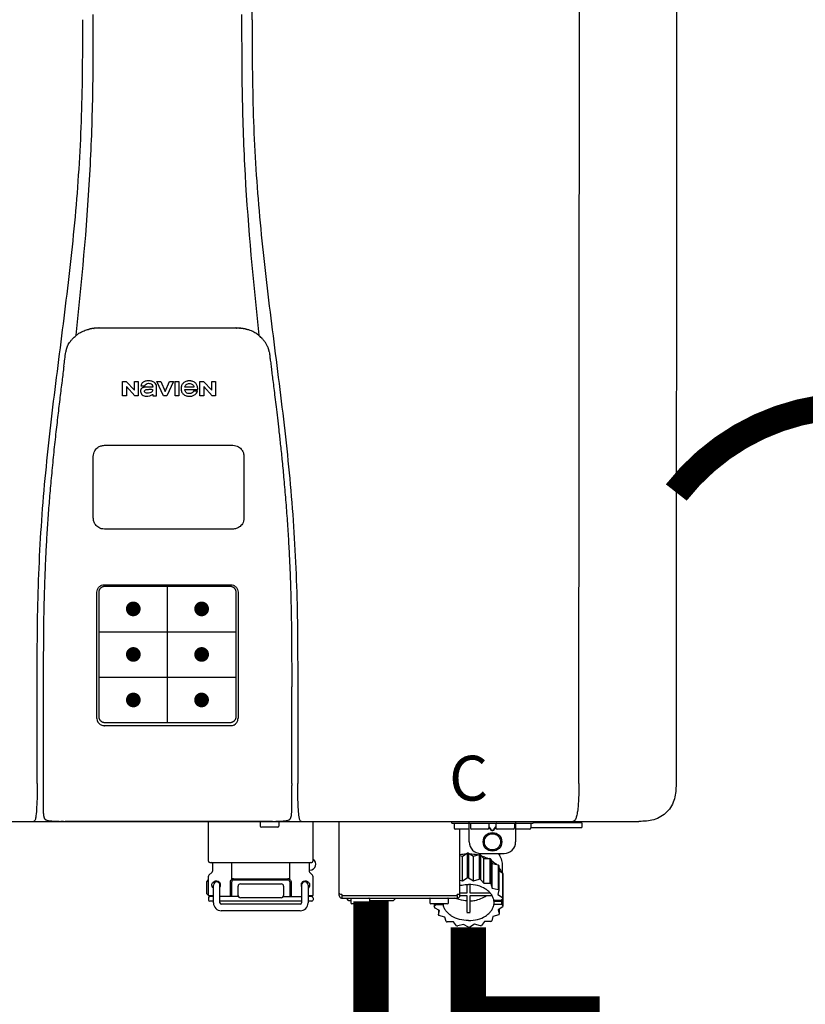
# Model space of a CAD drawing. Units: inches. Extents: x -188 to 199, y -68 to 194.
# Drawn here: x -14 to -1, y -10 to 7 of the extents above; entities that cross this region are included whole.
import ezdxf
from ezdxf.enums import TextEntityAlignment as Align

# ---------------------------------------------------------------- set-up
doc = ezdxf.new("R2010")
doc.units = ezdxf.units.IN
doc.header["$MEASUREMENT"] = 0
doc.header["$PDSIZE"] = -1
doc.linetypes.add('DOTX2', pattern=[0.5, 0, -0.5])
doc.styles.add('Navien', font='arial.ttf')

# ---------------------------------------------------------------- blocks, each defined once
blk = doc.blocks.new('NPE-S2 (150-180-210-240)')
at = {"linetype": 'Continuous'}
for p, q in [((7.663, 15.04), (7.663, 28.207)), ((13.212, 2.069), (13.233, 28.207)), ((14.883, 28.196), (14.863, 2.058)), ((4.927, 9.792), (4.926, 9.792)), ((4.961, 9.797), (4.96, 9.797)), ((4.978, 9.799), (4.977, 9.799)), ((4.977, 9.799), (4.978, 9.799)), ((4.978, 9.799), (4.978, 9.799)), ((4.994, 9.801), (4.993, 9.801)), ((5.01, 9.802), (5.01, 9.802)), ((5.028, 9.803), (5.026, 9.803)), ((5.046, 9.804), (5.045, 9.804)), ((7.383, 9.804), (5.064, 9.804)), ((7.384, 9.804), (7.383, 9.804)), ((7.4, 9.804), (7.401, 9.804)), ((7.418, 9.804), (7.417, 9.804)), ((7.435, 9.803), (7.434, 9.803)), ((7.451, 9.801), (7.452, 9.801)), ((7.47, 9.8), (7.469, 9.8)), ((7.473, 9.799), (7.472, 9.799)), ((7.473, 9.799), (7.473, 9.799)), ((7.489, 9.797), (7.49, 9.797)), ((7.556, 9.785), (7.559, 9.784)), ((4.674, 9.677), (4.675, 9.684)), ((7.776, 9.684), (7.776, 9.677)), ((4.497, 9.404), (4.497, 9.398)), ((4.508, 9.453), (4.508, 9.451)), ((7.954, 9.398), (7.953, 9.404)), ((5.464, 8.898), (5.524, 8.898)), ((5.464, 8.655), (5.464, 8.898)), ((5.524, 8.898), (5.664, 8.749)), ((5.664, 8.898), (5.729, 8.898)), ((5.664, 8.749), (5.664, 8.898)), ((5.729, 8.898), (5.729, 8.655)), ((6.046, 8.898), (6.114, 8.898)), ((6.16, 8.655), (6.046, 8.898)), ((6.114, 8.898), (6.188, 8.728)), ((6.188, 8.728), (6.262, 8.898)), ((6.329, 8.898), (6.215, 8.655)), ((6.262, 8.898), (6.329, 8.898)), ((6.355, 8.898), (6.42, 8.898)), ((6.355, 8.655), (6.355, 8.898)), ((6.42, 8.898), (6.42, 8.655)), ((6.775, 8.898), (6.836, 8.898)), ((6.775, 8.655), (6.775, 8.898)), ((6.836, 8.898), (6.976, 8.749)), ((6.976, 8.898), (7.041, 8.898)), ((6.976, 8.749), (6.976, 8.898)), ((7.041, 8.898), (7.041, 8.655)), ((5.673, 8.655), (5.529, 8.81)), ((5.529, 8.81), (5.529, 8.655)), ((5.774, 8.825), (5.839, 8.825)), ((5.974, 8.803), (5.897, 8.803)), ((6.039, 8.655), (6.039, 8.811)), ((6.521, 8.762), (6.74, 8.762)), ((6.673, 8.803), (6.522, 8.803)), ((6.735, 8.732), (6.67, 8.732)), ((6.985, 8.655), (6.84, 8.81)), ((6.84, 8.81), (6.84, 8.655)), ((5.529, 8.655), (5.464, 8.655)), ((5.729, 8.655), (5.673, 8.655)), ((5.974, 8.677), (5.974, 8.655)), ((5.974, 8.655), (6.039, 8.655)), ((6.215, 8.655), (6.16, 8.655)), ((6.42, 8.655), (6.355, 8.655)), ((6.84, 8.655), (6.775, 8.655)), ((7.041, 8.655), (6.985, 8.655)), ((5.153, 5.445), (7.297, 5.445)), ((5.163, 5.421), (7.287, 5.421)), ((5.027, 3.175), (5.027, 5.319)), ((5.065, 3.2), (5.065, 5.323)), ((7.386, 5.323), (7.386, 3.2)), ((7.424, 5.319), (7.424, 3.175)), ((4.115, 3.802), (4.115, 3.714)), ((4.115, 3.714), (4.115, 1.577)), ((8.335, 2.069), (8.335, 3.714)), ((7.3, 3.048), (5.153, 3.048)), ((8.337, 1.701), (8.337, 1.705)), ((8.338, 1.695), (8.337, 1.701)), ((8.337, 1.668), (8.338, 1.677)), ((8.338, 1.686), (8.338, 1.695)), ((-1.783, 1.427), (14.233, 1.427)), ((4.146, 1.464), (4.146, 1.464)), ((4.15, 1.46), (4.152, 1.459)), ((4.152, 1.459), (4.157, 1.456)), ((4.152, 1.459), (4.152, 1.459)), ((4.201, 1.441), (4.209, 1.439)), ((4.416, 1.428), (4.416, 1.428)), ((4.459, 1.428), (4.462, 1.428)), ((6.225, 1.428), (4.49, 1.428)), ((7.96, 1.428), (6.225, 1.428)), ((6.225, 1.427), (6.225, 1.428)), ((6.923, 0.749), (6.923, 1.427)), ((7.802, 1.419), (7.802, 1.348)), ((8.008, 1.428), (8.009, 1.428)), ((8.117, 1.419), (8.117, 1.348)), ((8.24, 1.439), (8.249, 1.441)), ((8.293, 1.456), (8.298, 1.459)), ((8.302, 1.462), (8.304, 1.463)), ((8.304, 1.463), (8.305, 1.464)), ((8.305, 1.464), (8.305, 1.464)), ((8.355, 1.427), (8.357, 1.427)), ((8.697, 0.749), (8.697, 1.427)), ((9.143, 0.166), (9.143, 1.427)), ((11.055, 1.396), (11.055, 1.427)), ((11.055, 1.396), (12.434, 1.396)), ((11.094, 1.388), (11.094, 1.317)), ((11.35, 1.08), (11.35, 1.427)), ((11.37, 1.388), (11.37, 1.317)), ((11.713, 1.392), (11.684, 1.392)), ((11.685, 1.388), (11.685, 1.317)), ((11.748, 1.393), (11.741, 1.393)), ((11.805, 1.392), (11.776, 1.392)), ((11.804, 1.388), (11.804, 1.317)), ((12.119, 1.388), (12.119, 1.317)), ((12.139, 1.427), (12.139, 1.08)), ((12.395, 1.388), (12.395, 1.317)), ((12.434, 1.427), (12.434, 1.396)), ((13.243, 1.419), (12.434, 1.419)), ((13.262, 1.4), (12.434, 1.4)), ((13.262, 1.4), (13.243, 1.419)), ((13.262, 1.4), (13.262, 1.321)), ((14.239, 1.427), (14.233, 1.427)), ((8.098, 1.329), (7.822, 1.329)), ((11.35, 1.297), (11.114, 1.297)), ((11.193, 0.166), (11.193, 1.297)), ((11.666, 1.297), (11.39, 1.297)), ((11.685, 1.337), (11.713, 1.298)), ((11.685, 1.325), (11.708, 1.294)), ((11.741, 1.28), (11.748, 1.28)), ((11.741, 1.274), (11.748, 1.274)), ((11.776, 1.298), (11.804, 1.337)), ((11.781, 1.294), (11.804, 1.325)), ((12.099, 1.297), (11.823, 1.297)), ((12.375, 1.297), (12.139, 1.297)), ((12.395, 1.321), (13.262, 1.321)), ((11.193, 0.847), (11.237, 0.836)), ((11.237, 0.836), (11.318, 0.885)), ((11.318, 0.885), (11.318, 0.467)), ((11.338, 0.886), (11.421, 0.838)), ((11.338, 0.886), (11.338, 0.468)), ((11.421, 0.838), (11.521, 0.865)), ((11.421, 0.42), (11.421, 0.838)), ((11.521, 0.865), (11.521, 0.447)), ((11.541, 0.861), (11.596, 0.796)), ((11.541, 0.861), (11.541, 0.442)), ((11.547, 0.883), (11.942, 0.883)), ((11.867, 0.883), (11.867, 0.844)), ((6.99, 0.71), (6.99, 0.581)), ((7.317, 0.443), (7.317, 0.729)), ((8.303, 0.443), (8.303, 0.729)), ((8.63, 0.71), (8.63, 0.581)), ((11.237, 0.418), (11.237, 0.836)), ((11.596, 0.796), (11.703, 0.797)), ((11.596, 0.378), (11.596, 0.796)), ((11.703, 0.797), (11.703, 0.379)), ((11.719, 0.788), (11.739, 0.714)), ((11.719, 0.788), (11.719, 0.37)), ((11.739, 0.714), (11.84, 0.689)), ((11.739, 0.296), (11.739, 0.714)), ((11.84, 0.689), (11.84, 0.271)), ((11.851, 0.677), (11.851, 0.259)), ((11.91, 0.691), (11.91, 0.558)), ((6.984, 0.567), (6.929, 0.512)), ((8.645, 0.599), (8.63, 0.599)), ((8.636, 0.567), (8.691, 0.512)), ((11.851, 0.592), (11.917, 0.555)), ((11.917, 0.555), (11.917, 0.136)), ((11.921, 0.54), (11.921, 0.122)), ((6.895, 0.199), (6.895, 0.408)), ((6.923, 0.17), (6.923, 0.498)), ((7.006, 0.043), (7.006, 0.347)), ((7.116, 0.043), (7.116, 0.347)), ((7.296, 0.15), (7.296, 0.402)), ((7.317, 0.15), (7.317, 0.402)), ((7.349, 0.453), (8.271, 0.453)), ((7.349, 0.434), (8.271, 0.434)), ((7.463, 0.367), (8.157, 0.367)), ((8.303, 0.402), (8.303, 0.15)), ((8.324, 0.402), (8.324, 0.15)), ((8.504, 0.347), (8.504, 0.043)), ((8.614, 0.347), (8.614, 0.043)), ((8.697, 0.17), (8.697, 0.498)), ((11.193, 0.429), (11.237, 0.418)), ((11.237, 0.418), (11.318, 0.467)), ((11.309, 0.355), (11.309, 0.21)), ((11.338, 0.468), (11.421, 0.42)), ((11.368, 0.21), (11.368, 0.355)), ((11.421, 0.42), (11.521, 0.447)), ((11.541, 0.442), (11.596, 0.378)), ((11.596, 0.378), (11.703, 0.379)), ((11.719, 0.37), (11.739, 0.296)), ((11.921, 0.413), (11.924, 0.409)), ((11.924, 0.409), (11.924, -0.009)), ((6.923, 0.17), (7.006, 0.17)), ((7.424, 0.17), (7.424, 0.327)), ((8.196, 0.327), (8.196, 0.17)), ((8.614, 0.17), (8.697, 0.17)), ((9.162, 0.189), (9.182, 0.189)), ((9.19, 0.166), (9.19, 0.181)), ((11.145, 0.166), (11.145, 0.181)), ((11.153, 0.189), (11.173, 0.189)), ((11.309, 0.21), (11.193, 0.21)), ((11.193, 0.168), (11.309, 0.168)), ((11.309, 0.168), (11.309, -0.117)), ((11.708, 0.21), (11.368, 0.21)), ((11.368, 0.168), (11.738, 0.168)), ((11.368, -0.117), (11.368, 0.168)), ((11.739, 0.296), (11.84, 0.271)), ((11.851, 0.259), (11.834, 0.184)), ((11.834, 0.184), (11.917, 0.136)), ((6.923, 0.13), (6.923, 0.091)), ((7.006, 0.15), (6.943, 0.15)), ((7.006, 0.071), (6.943, 0.071)), ((7.429, 0.15), (7.116, 0.15)), ((8.504, 0.071), (7.116, 0.071)), ((8.48, 0.02), (7.14, 0.02)), ((8.157, 0.13), (7.463, 0.13)), ((8.191, 0.15), (8.504, 0.15)), ((8.677, 0.15), (8.614, 0.15)), ((8.677, 0.071), (8.614, 0.071)), ((8.697, 0.13), (8.697, 0.091)), ((9.182, 0.126), (11.153, 0.126)), ((9.19, 0.166), (11.145, 0.166)), ((9.19, 0.126), (9.19, 0.166)), ((9.269, 0.118), (9.269, 0.126)), ((9.308, 0.079), (9.269, 0.118)), ((9.34, 0.079), (9.308, 0.079)), ((9.34, 0.118), (9.34, 0.047)), ((9.635, 0.028), (9.359, 0.028)), ((9.655, 0.118), (9.655, 0.047)), ((10.057, 0.079), (9.655, 0.079)), ((10.057, 0.079), (10.097, 0.118)), ((10.097, 0.118), (10.097, 0.126)), ((10.68, 0.118), (10.68, 0.047)), ((10.976, 0.028), (10.7, 0.028)), ((10.756, 0.028), (10.756, -0.023)), ((10.756, -0.023), (10.786, 0.015)), ((10.786, 0.015), (10.786, 0.028)), ((10.786, 0.015), (10.908, 0.015)), ((10.908, 0.028), (10.908, 0.015)), ((10.995, 0.118), (10.995, 0.047)), ((11.145, 0.166), (11.145, 0.126)), ((11.891, 0.084), (11.769, 0.084)), ((11.769, 0.07), (11.904, 0.07)), ((11.769, 0.07), (11.769, 0.015)), ((11.904, 0.015), (11.769, 0.015)), ((11.921, 0.122), (11.891, 0.084)), ((11.892, 0.085), (11.904, 0.07)), ((11.904, 0.015), (11.904, 0.07)), ((11.904, 0.015), (11.924, -0.009)), ((8.48, -0.091), (7.14, -0.091)), ((10.843, -0.085), (10.76, -0.038)), ((10.826, -0.075), (10.826, -0.16)), ((10.826, -0.16), (10.843, -0.085)), ((11.851, -0.16), (11.751, -0.187)), ((11.921, -0.023), (11.84, -0.073)), ((11.84, -0.073), (11.861, -0.147)), ((11.861, -0.06), (11.861, -0.147)), ((10.938, -0.197), (10.837, -0.172)), ((10.958, -0.271), (10.938, -0.197)), ((11.081, -0.279), (10.974, -0.28)), ((11.136, -0.344), (11.081, -0.279)), ((11.255, -0.321), (11.156, -0.348)), ((11.338, -0.369), (11.255, -0.321)), ((11.44, -0.319), (11.359, -0.368)), ((11.541, -0.344), (11.44, -0.319)), ((11.612, -0.272), (11.56, -0.338)), ((11.719, -0.271), (11.612, -0.272)), ((11.751, -0.187), (11.734, -0.261))]:
    blk.add_line(p, q, dxfattribs=at)
at = {"color": 7, "linetype": 'Continuous', "lineweight": 25}
for p, q in [((5.154, 7.813), (5.863, 7.813)), ((5.863, 7.813), (7.334, 7.813)), ((4.965, 6.579), (4.965, 7.624)), ((7.524, 7.624), (7.524, 6.579))]:
    blk.add_line(p, q, dxfattribs=at)
for p, q in [((7.334, 6.389), (5.154, 6.389)), ((6.225, 3.102), (6.225, 5.421)), ((5.065, 4.648), (7.386, 4.648)), ((5.065, 3.875), (7.386, 3.875)), ((6.943, 0.729), (8.677, 0.729))]:
    blk.add_line(p, q)
at = {"color": 9, "const_width": 0.125}
for points in [[(5.582, 5.035, 1), (5.707, 5.035, 1)], [(6.868, 5.035, -1), (6.743, 5.035, -1)], [(5.583, 4.262, 1), (5.708, 4.262, 1)], [(6.868, 4.262, -1), (6.743, 4.262, -1)], [(5.583, 3.489, 1), (5.708, 3.489, 1)], [(6.867, 3.489, -1), (6.742, 3.489, -1)]]:
    blk.add_lwpolyline(points, format="xyb", close=True, dxfattribs=at)
at = {"linetype": 'Continuous'}
for points in [[(4.115, 1.577), (4.116, 1.569), (4.117, 1.561), (4.117, 1.552), (4.118, 1.544), (4.119, 1.537), (4.12, 1.529), (4.121, 1.522), (4.123, 1.516), (4.124, 1.509), (4.126, 1.503), (4.127, 1.498), (4.129, 1.492), (4.131, 1.487), (4.133, 1.482), (4.135, 1.478), (4.138, 1.473), (4.141, 1.469), (4.144, 1.465), (4.146, 1.464)], [(8.305, 1.464), (8.306, 1.465), (8.309, 1.469), (8.312, 1.473), (8.315, 1.477), (8.317, 1.482), (8.319, 1.487), (8.321, 1.492), (8.323, 1.497), (8.325, 1.503), (8.326, 1.509), (8.327, 1.516), (8.329, 1.522), (8.33, 1.529), (8.331, 1.536), (8.332, 1.544), (8.333, 1.552), (8.334, 1.56), (8.334, 1.569), (8.335, 1.578), (8.336, 1.588), (8.336, 1.598), (8.337, 1.608), (8.337, 1.619), (8.337, 1.631), (8.337, 1.643), (8.337, 1.655), (8.337, 1.668)], [(4.146, 1.464), (4.146, 1.463), (4.148, 1.462), (4.15, 1.46)], [(4.157, 1.456), (4.165, 1.452), (4.174, 1.448), (4.184, 1.445), (4.194, 1.442), (4.201, 1.441)], [(4.209, 1.439), (4.223, 1.437), (4.238, 1.435), (4.253, 1.434), (4.27, 1.433), (4.288, 1.431), (4.306, 1.431), (4.325, 1.43), (4.345, 1.429), (4.365, 1.429), (4.385, 1.429), (4.407, 1.428), (4.428, 1.428), (4.451, 1.428), (4.473, 1.428), (4.49, 1.428)], [(7.96, 1.428), (7.976, 1.428), (7.999, 1.428), (8.021, 1.428), (8.043, 1.428), (8.064, 1.429), (8.085, 1.429), (8.105, 1.429), (8.125, 1.43), (8.144, 1.431), (8.162, 1.431), (8.18, 1.432), (8.196, 1.434), (8.212, 1.435), (8.227, 1.437), (8.24, 1.439)], [(8.249, 1.441), (8.256, 1.442), (8.266, 1.445), (8.276, 1.448), (8.285, 1.452), (8.293, 1.456)], [(8.298, 1.459), (8.3, 1.46), (8.302, 1.462)]]:
    blk.add_lwpolyline(points, dxfattribs=at)
for radius in [0.158, 0.138]:
    blk.add_circle((11.745, 1.08), radius, dxfattribs=at)
for centre, radius, start, end in [((5.048, 9.128), 0.675, 103.1153, 103.3722), ((5.049, 9.124), 0.679, 102.8722, 103.1153), ((5.051, 9.114), 0.689, 101.932, 102.8705), ((5.053, 9.104), 0.699, 101.7526, 101.9337), ((5.055, 9.095), 0.709, 100.5078, 101.7501), ((5.059, 9.077), 0.727, 99.2522, 100.4567), ((5.06, 9.066), 0.738, 99.0039, 99.2545), ((5.062, 9.056), 0.748, 97.9475, 99.0021), ((5.063, 9.047), 0.757, 97.813, 97.9493), ((5.07, 8.978), 0.826, 97.0563, 97.6206), ((5.069, 8.986), 0.818, 96.8513, 97.0556), ((5.069, 8.99), 0.815, 96.646, 96.8513), ((5.069, 8.99), 0.815, 96.5037, 96.646), ((5.069, 8.99), 0.815, 95.8496, 96.4065), ((5.069, 8.99), 0.814, 95.3457, 95.8496), ((5.068, 8.998), 0.806, 94.1636, 95.3078), ((5.068, 9.005), 0.799, 92.9753, 94.1074), ((5.067, 9.015), 0.789, 91.6358, 92.8826), ((5.067, 9.02), 0.784, 90.7263, 91.5665), ((5.067, 9.023), 0.782, 90.2098, 90.7261), ((7.383, 9.025), 0.78, 89.4161, 89.9255), ((7.383, 9.021), 0.783, 88.7748, 89.416), ((7.383, 9.015), 0.789, 87.5221, 88.6949), ((7.383, 9.009), 0.796, 86.3322, 87.4903), ((7.382, 9.001), 0.804, 85.1054, 86.2639), ((7.382, 8.993), 0.811, 83.8098, 85.0329), ((7.382, 8.994), 0.811, 83.9962, 85.033), ((7.381, 8.989), 0.816, 83.8113, 83.9971), ((7.381, 8.987), 0.817, 83.5923, 83.7384), ((7.381, 8.985), 0.819, 83.1812, 83.5585), ((7.38, 8.983), 0.821, 82.9932, 83.1812), ((7.38, 8.981), 0.823, 82.6181, 82.9931), ((7.38, 8.979), 0.825, 82.4312, 82.6182), ((7.387, 9.047), 0.757, 82.0507, 82.2859), ((7.389, 9.058), 0.747, 80.8848, 82.0528), ((7.39, 9.067), 0.737, 80.7008, 80.8827), ((7.392, 9.077), 0.727, 79.4358, 80.7033), ((7.394, 9.087), 0.716, 79.1938, 79.4333), ((7.395, 9.097), 0.707, 77.972, 79.1951), ((7.398, 9.11), 0.693, 77.7937, 77.9673), ((7.4, 9.117), 0.686, 77.127, 77.7945), ((7.402, 9.125), 0.678, 76.8334, 77.1262), ((7.403, 9.129), 0.673, 76.5521, 76.8333), ((5.156, 9.107), 0.748, 130.6963, 131.062), ((5.166, 9.096), 0.762, 129.6674, 130.6942), ((4.955, 9.349), 0.433, 128.7099, 129.5994), ((4.955, 9.35), 0.432, 129.2723, 129.5998), ((4.956, 9.349), 0.434, 128.4426, 129.272), ((4.956, 9.348), 0.435, 128.443, 128.7103), ((7.495, 9.35), 0.432, 50.3996, 50.7376), ((7.285, 9.097), 0.762, 49.6305, 50.3301), ((7.295, 9.109), 0.746, 48.3633, 49.6324), ((5.405, 9.266), 0.918, 171.1935, 171.3473), ((4.879, 9.345), 0.386, 167.4777, 167.6993), ((4.879, 9.345), 0.386, 167.4776, 167.6989), ((4.777, 9.367), 0.282, 167.725, 168.062), ((4.632, 9.413), 0.13, 161.4104, 161.9933), ((4.727, 9.381), 0.23, 160.7485, 161.175), ((4.726, 9.381), 0.229, 160.6407, 161.175), ((4.789, 9.36), 0.295, 161.2408, 161.4483), ((4.706, 9.389), 0.207, 158.702, 159.9258), ((4.661, 9.407), 0.159, 155.1053, 155.6871), ((4.886, 9.324), 0.399, 155.129, 157.7307), ((4.886, 9.324), 0.399, 155.1289, 157.7425), ((4.877, 9.328), 0.389, 157.7529, 157.8991), ((7.566, 9.325), 0.397, 22.2646, 24.4834), ((7.566, 9.325), 0.397, 22.2578, 24.4835), ((7.574, 9.328), 0.389, 22.1012, 22.2502), ((7.731, 9.384), 0.222, 19.2572, 19.4214), ((7.725, 9.382), 0.228, 18.8362, 19.256), ((7.74, 9.387), 0.213, 18.6379, 18.8504), ((7.746, 9.389), 0.206, 17.8321, 18.1941), ((7.559, 9.342), 0.399, 12.2862, 12.5683), ((7.559, 9.342), 0.399, 12.2864, 12.5683), ((7.674, 9.367), 0.281, 11.892, 12.2434), ((7.437, 9.326), 0.522, 8.6539, 8.7833), ((5.153, 3.175), 0.126, 180.0027, 239.4015), ((5.153, 3.174), 0.125, 269.0386, 269.9997), ((7.297, 3.175), 0.126, 295.7103, 359.9961), ((4.142, 1.678), 4.196, 359.9824, 0.1001), ((3.948, 1.509), 0.0823, 269.9725, 270.9668), ((4.527, 11.969), 10.541, 269.3975, 269.6322), ((7.81, 1.419), 0.00788, 90, 180), ((7.822, 1.348), 0.0197, 180, 270), ((7.895, 15.926), 14.498, 270.2595, 270.4484), ((8.098, 1.348), 0.0197, 270, 0), ((8.11, 1.419), 0.00788, 0, 90), ((8.502, 1.551), 0.124, 269.5134, 270.0145), ((11.102, 1.388), 0.00788, 90, 180), ((11.378, 1.388), 0.00788, 89.9999, 179.9999), ((11.678, 1.388), 0.00788, 359.9999, 89.9999), ((11.812, 1.388), 0.00788, 89.9999, 179.9999), ((12.111, 1.388), 0.00788, 359.9999, 89.9999), ((12.387, 1.388), 0.00788, 0, 90), ((11.114, 1.317), 0.0197, 180, 270), ((11.39, 1.317), 0.0197, 179.9999, 269.9999), ((11.666, 1.317), 0.0197, 269.9999, 359.9999), ((11.823, 1.317), 0.0197, 179.9999, 269.9999), ((12.099, 1.317), 0.0197, 269.9999, 359.9999), ((12.375, 1.317), 0.0197, 270, 0), ((11.547, 1.08), 0.197, 179.9999, 269.9999), ((11.942, 1.08), 0.197, 269.9999, 359.9999), ((11.337, 0.081), 0.791, 93.1764, 100.5418), ((11.338, 0.05), 0.836, 89.9999, 91.4144), ((11.339, 0.076), 0.796, 79.0185, 88.1913), ((11.349, 0.114), 0.771, 75.5694, 77.0628), ((6.943, 0.749), 0.0197, 180, 270), ((6.97, 0.71), 0.0197, 0, 90), ((8.65, 0.71), 0.0197, 90, 180), ((8.645, 0.698), 0.0986, 270, 58.251), ((8.677, 0.749), 0.0197, 270, 0), ((11.412, 0.271), 0.601, 59.3227, 61.0861), ((11.525, 0.41), 0.421, 39.2384, 41.4737), ((6.943, 0.498), 0.0197, 135, 180), ((6.97, 0.581), 0.0197, 315, 0), ((8.65, 0.581), 0.0197, 180, 225), ((8.677, 0.498), 0.0197, 0, 45), ((11.618, 0.465), 0.312, 14.0064, 16.7349), ((7.013, 0.304), 0.158, 124.8664, 138.5904), ((7.061, 0.347), 0.0552, 0, 180), ((7.057, 0.347), 0.0696, 337.4911, 351.6574), ((7.057, 0.347), 0.0695, 0.0725, 18.3549), ((7.057, 0.347), 0.069, 351.7022, 359.9931), ((7.349, 0.402), 0.0513, 90, 127.9799), ((7.349, 0.402), 0.0315, 90, 180), ((7.463, 0.327), 0.0394, 90, 180), ((8.157, 0.327), 0.0394, 0, 90), ((8.271, 0.402), 0.0513, 52.0201, 90), ((8.271, 0.402), 0.0315, 0, 90), ((8.563, 0.347), 0.069, 171.3698, 179.9922), ((8.563, 0.347), 0.0695, 180.0773, 198.7566), ((8.563, 0.347), 0.0694, 159.6388, 171.3409), ((8.559, 0.347), 0.0552, 0, 180), ((11.338, -0.369), 0.836, 89.9999, 91.4144), ((11.349, -0.304), 0.771, 75.5694, 77.0628), ((11.412, -0.147), 0.601, 59.3227, 61.0861), ((7.013, 0.304), 0.158, 221.4096, 235.2926), ((6.943, 0.17), 0.0197, 180, 270), ((7.056, 0.347), 0.0702, 328.8892, 337.4635), ((7.463, 0.17), 0.0394, 180, 270), ((8.157, 0.17), 0.0394, 270, 0), ((8.564, 0.347), 0.0702, 198.8437, 211.0709), ((8.677, 0.17), 0.0197, 270, 0), ((9.162, 0.209), 0.0197, 180, 270), ((9.182, 0.181), 0.00788, 0, 90), ((11.153, 0.181), 0.00788, 90, 180), ((11.173, 0.209), 0.0197, 270, 0), ((11.525, -0.008), 0.421, 39.2384, 41.4737), ((6.943, 0.13), 0.0197, 90, 180), ((6.943, 0.091), 0.0197, 180, 270), ((7.14, 0.043), 0.134, 180, 270), ((7.14, 0.043), 0.0237, 180, 270), ((8.48, 0.043), 0.134, 270, 0), ((8.48, 0.043), 0.0237, 270, 0), ((8.677, 0.13), 0.0197, 0, 90), ((8.677, 0.091), 0.0197, 270, 0), ((9.182, 0.166), 0.0394, 180, 270), ((9.348, 0.118), 0.00788, 90, 180), ((9.359, 0.047), 0.0197, 180, 270), ((9.635, 0.047), 0.0197, 270, 0), ((9.647, 0.118), 0.00788, 0, 90), ((10.688, 0.118), 0.00788, 90, 180), ((10.7, 0.047), 0.0197, 180, 270), ((10.976, 0.047), 0.0197, 270, 0), ((10.988, 0.118), 0.00788, 0, 90), ((11.153, 0.166), 0.0394, 270, 0), ((11.553, 0.105), 0.22, 350.8093, 354.4225), ((11.618, 0.047), 0.312, 14.0064, 16.7349), ((11.059, 0.052), 0.312, 194.0064, 196.7349), ((11.152, 0.107), 0.421, 219.2384, 221.4737), ((11.338, 0.495), 0.613, 267.2344, 270.0006), ((11.338, 0.495), 0.613, 269.9994, 272.7656), ((11.536, 0.097), 0.406, 320.7617, 323.0517), ((11.623, 0.051), 0.307, 345.9946, 348.7549), ((11.265, 0.246), 0.601, 239.3227, 241.0861), ((11.422, 0.229), 0.581, 300.6772, 302.4791), ((11.328, 0.403), 0.771, 255.5694, 257.0628), ((11.338, 0.467), 0.836, 269.9999, 271.4144), ((11.352, 0.39), 0.757, 284.4304, 285.9417)]:
    blk.add_arc(centre, radius, start, end, dxfattribs=at)
for points, knots in [([(4.675, 9.684), (4.769, 10.589), (4.9, 11.946), (4.964, 13.764), (4.966, 14.673), (4.966, 15.129)], [0, 0, 0, 0, 0.500353, 0.749231, 1, 1, 1, 1]), ([(7.485, 15.129), (7.485, 14.673), (7.486, 13.764), (7.55, 11.946), (7.681, 10.589), (7.776, 9.684)], [0, 0, 0, 0, 0.250769, 0.499647, 1, 1, 1, 1]), ([(4.013, 2.069), (4.013, 2.611), (4.012, 3.695), (4.015, 5.321), (4.107, 6.945), (4.286, 8.562), (4.5, 10.175), (4.684, 11.791), (4.782, 13.415), (4.787, 14.499), (4.787, 15.04)], [0, 0, 0, 0, 0.12501, 0.249972, 0.374882, 0.499958, 0.625059, 0.750139, 0.875053, 1, 1, 1, 1]), ([(7.663, 15.04), (7.663, 14.499), (7.668, 13.415), (7.767, 11.791), (7.95, 10.175), (8.164, 8.562), (8.343, 6.945), (8.435, 5.321), (8.438, 3.695), (8.438, 2.611), (8.438, 2.069)], [0, 0, 0, 0, 0.124947, 0.249861, 0.374941, 0.500042, 0.625118, 0.750028, 0.87499, 1, 1, 1, 1]), ([(4.686, 9.689), (4.693, 9.694), (4.71, 9.707), (4.736, 9.723), (4.765, 9.739), (4.795, 9.753), (4.83, 9.767), (4.863, 9.777), (4.886, 9.783), (4.895, 9.785)], [0, 0, 0, 0, 0.121806, 0.263703, 0.400063, 0.544056, 0.702898, 0.876905, 1, 1, 1, 1]), ([(7.769, 9.685), (7.76, 9.692), (7.742, 9.706), (7.71, 9.726), (7.672, 9.746), (7.629, 9.764), (7.59, 9.776), (7.566, 9.783), (7.559, 9.784)], [0, 0, 0, 0, 0.14211, 0.30219, 0.482307, 0.685201, 0.906744, 1, 1, 1, 1]), ([(4.524, 9.492), (4.527, 9.497), (4.535, 9.513), (4.551, 9.542), (4.576, 9.578), (4.607, 9.616), (4.639, 9.648), (4.66, 9.667), (4.669, 9.674)], [0, 0, 0, 0, 0.069566, 0.23649, 0.424101, 0.63479, 0.853711, 1, 1, 1, 1]), ([(7.927, 9.489), (7.923, 9.498), (7.911, 9.522), (7.889, 9.558), (7.859, 9.597), (7.829, 9.63), (7.806, 9.653), (7.793, 9.664), (7.791, 9.666)], [0, 0, 0, 0, 0.130387, 0.350497, 0.570743, 0.773003, 0.954816, 1, 1, 1, 1]), ([(4.501, 9.425), (4.501, 9.424), (4.5, 9.422), (4.5, 9.419), (4.499, 9.416), (4.499, 9.413), (4.498, 9.411), (4.498, 9.408), (4.498, 9.407), (4.498, 9.407)], [0, 0, 0, 0, 0.162378, 0.333179, 0.495078, 0.650108, 0.799927, 0.955477, 1, 1, 1, 1]), ([(4.508, 9.451), (4.508, 9.451), (4.508, 9.451), (4.508, 9.45), (4.507, 9.449), (4.507, 9.448), (4.507, 9.447), (4.506, 9.446), (4.506, 9.444), (4.505, 9.443), (4.505, 9.441), (4.504, 9.439), (4.504, 9.437), (4.503, 9.434), (4.502, 9.431), (4.502, 9.429), (4.502, 9.428), (4.502, 9.428)], [0, 0, 0, 0, 0.010286, 0.046063, 0.086248, 0.131706, 0.18196, 0.237786, 0.300234, 0.370199, 0.44881, 0.537436, 0.637631, 0.751252, 0.874949, 0.999197, 1, 1, 1, 1]), ([(4.509, 9.455), (4.509, 9.455), (4.509, 9.455), (4.509, 9.455), (4.509, 9.455)], [0, 0, 0, 0, 0.596325, 1, 1, 1, 1]), ([(4.516, 9.473), (4.516, 9.472), (4.515, 9.471), (4.515, 9.469), (4.514, 9.467), (4.513, 9.465), (4.512, 9.462), (4.511, 9.46), (4.51, 9.458), (4.51, 9.457), (4.51, 9.457)], [0, 0, 0, 0, 0.060642, 0.214571, 0.369335, 0.521554, 0.668747, 0.817521, 0.963654, 1, 1, 1, 1]), ([(7.94, 9.457), (7.94, 9.458), (7.94, 9.458), (7.939, 9.46), (7.938, 9.463), (7.937, 9.466), (7.936, 9.468), (7.935, 9.471), (7.934, 9.473), (7.934, 9.474)], [0, 0, 0, 0, 0.015113, 0.162677, 0.318632, 0.477898, 0.64044, 0.812242, 1, 1, 1, 1]), ([(7.948, 9.429), (7.948, 9.429), (7.948, 9.431), (7.947, 9.433), (7.947, 9.436), (7.946, 9.439), (7.945, 9.441), (7.945, 9.443), (7.944, 9.445), (7.944, 9.447), (7.943, 9.448), (7.943, 9.449), (7.943, 9.45), (7.942, 9.452), (7.942, 9.453), (7.942, 9.454), (7.941, 9.454), (7.941, 9.455)], [0, 0, 0, 0, 0.036808, 0.16916, 0.285216, 0.387133, 0.476883, 0.556122, 0.626304, 0.688679, 0.744233, 0.793747, 0.838256, 0.880848, 0.925146, 0.974376, 1, 1, 1, 1]), ([(7.941, 9.455), (7.941, 9.455), (7.941, 9.455), (7.941, 9.455), (7.941, 9.455)], [0, 0, 0, 0, 0.596093, 1, 1, 1, 1]), ([(7.953, 9.406), (7.953, 9.406), (7.952, 9.407), (7.952, 9.409), (7.952, 9.412), (7.951, 9.414), (7.951, 9.417), (7.95, 9.42), (7.95, 9.422), (7.949, 9.424), (7.949, 9.425)], [0, 0, 0, 0, 0.055124, 0.173926, 0.30186, 0.434986, 0.571471, 0.713856, 0.866961, 1, 1, 1, 1]), ([(7.954, 9.398), (7.957, 9.373), (7.964, 9.319), (7.971, 9.264), (7.975, 9.235)], [0, 0, 0, 0, 0.458576, 1, 1, 1, 1]), ([(7.975, 9.235), (7.979, 9.203), (7.987, 9.134), (8.001, 9.027), (8.016, 8.907), (8.033, 8.774), (8.051, 8.625), (8.071, 8.459), (8.093, 8.273), (8.117, 8.065), (8.143, 7.83), (8.171, 7.563), (8.2, 7.26), (8.229, 6.925), (8.256, 6.575), (8.279, 6.228), (8.296, 5.896), (8.31, 5.584), (8.319, 5.297), (8.325, 5.039), (8.329, 4.806), (8.332, 4.594), (8.333, 4.402), (8.334, 4.228), (8.335, 4.074), (8.335, 3.94), (8.335, 3.822), (8.335, 3.749), (8.335, 3.714)], [0, 0, 0, 0, 0.017671, 0.037199, 0.058893, 0.08305, 0.109965, 0.139988, 0.173568, 0.21127, 0.253777, 0.301671, 0.356337, 0.418758, 0.484049, 0.546478, 0.607076, 0.664138, 0.71585, 0.762316, 0.804189, 0.842226, 0.876999, 0.908478, 0.936173, 0.960296, 0.981433, 1, 1, 1, 1]), ([(4.466, 9.158), (4.455, 9.074), (4.433, 8.897), (4.398, 8.619), (4.362, 8.316), (4.325, 7.992), (4.288, 7.65), (4.254, 7.302), (4.224, 6.959), (4.197, 6.623), (4.175, 6.293), (4.157, 5.97), (4.144, 5.665), (4.134, 5.384), (4.127, 5.131), (4.122, 4.902), (4.12, 4.697), (4.118, 4.51), (4.117, 4.341), (4.116, 4.186), (4.116, 4.047), (4.115, 3.923), (4.115, 3.843), (4.115, 3.805), (4.115, 3.802)], [0, 0, 0, 0, 0.047264, 0.099878, 0.156579, 0.21748, 0.282279, 0.348449, 0.412706, 0.474607, 0.536506, 0.597656, 0.654914, 0.707266, 0.75438, 0.796596, 0.834679, 0.869228, 0.900635, 0.929403, 0.955485, 0.978504, 0.998601, 1, 1, 1, 1]), ([(5.804, 8.88), (5.791, 8.869), (5.78, 8.85), (5.775, 8.829), (5.774, 8.825)], [0, 0, 0, 0, 0.766442, 1, 1, 1, 1]), ([(6.006, 8.88), (5.999, 8.885), (5.985, 8.894), (5.961, 8.902), (5.938, 8.905), (5.918, 8.907), (5.902, 8.907), (5.887, 8.907), (5.868, 8.906), (5.846, 8.902), (5.823, 8.894), (5.81, 8.885), (5.804, 8.88)], [0, 0, 0, 0, 0.11278, 0.231919, 0.363394, 0.434835, 0.51034, 0.583761, 0.652199, 0.776425, 0.889346, 1, 1, 1, 1]), ([(5.839, 8.825), (5.844, 8.836), (5.861, 8.858), (5.889, 8.866), (5.904, 8.866)], [0, 0, 0, 0, 0.445002, 1, 1, 1, 1]), ([(5.904, 8.866), (5.923, 8.866), (5.962, 8.856), (5.974, 8.818), (5.974, 8.803)], [0, 0, 0, 0, 0.558921, 1, 1, 1, 1]), ([(6.039, 8.811), (6.039, 8.825), (6.033, 8.851), (6.015, 8.872), (6.006, 8.88)], [0, 0, 0, 0, 0.523549, 1, 1, 1, 1]), ([(6.494, 8.869), (6.488, 8.863), (6.477, 8.85), (6.465, 8.828), (6.459, 8.807), (6.456, 8.79), (6.456, 8.776), (6.456, 8.762), (6.459, 8.744), (6.465, 8.722), (6.478, 8.699), (6.496, 8.68), (6.517, 8.665), (6.541, 8.654), (6.564, 8.649), (6.583, 8.647), (6.598, 8.646), (6.613, 8.647), (6.63, 8.648), (6.651, 8.653), (6.674, 8.662), (6.694, 8.673), (6.704, 8.682), (6.709, 8.687)], [0, 0, 0, 0, 0.05875, 0.115277, 0.17235, 0.201953, 0.232628, 0.266651, 0.299013, 0.359924, 0.418306, 0.477366, 0.534759, 0.594056, 0.657537, 0.691485, 0.727161, 0.759275, 0.790106, 0.848545, 0.903988, 0.958071, 1, 1, 1, 1]), ([(6.74, 8.762), (6.74, 8.782), (6.736, 8.811), (6.721, 8.845), (6.705, 8.867), (6.684, 8.885), (6.658, 8.898), (6.634, 8.904), (6.613, 8.907), (6.596, 8.907), (6.58, 8.907), (6.561, 8.904), (6.538, 8.899), (6.514, 8.887), (6.5, 8.875), (6.494, 8.869)], [0, 0, 0, 0, 0.174944, 0.252248, 0.32638, 0.407044, 0.489254, 0.577536, 0.625156, 0.675541, 0.72134, 0.764949, 0.846723, 0.923871, 1, 1, 1, 1]), ([(6.522, 8.803), (6.524, 8.819), (6.542, 8.853), (6.579, 8.862), (6.598, 8.862)], [0, 0, 0, 0, 0.462901, 1, 1, 1, 1]), ([(6.598, 8.862), (6.616, 8.862), (6.654, 8.853), (6.671, 8.819), (6.673, 8.803)], [0, 0, 0, 0, 0.537103, 1, 1, 1, 1]), ([(5.897, 8.803), (5.887, 8.803), (5.87, 8.802), (5.844, 8.801), (5.825, 8.797), (5.811, 8.793), (5.801, 8.789), (5.792, 8.784), (5.782, 8.776), (5.773, 8.765), (5.769, 8.747), (5.768, 8.735), (5.768, 8.729)], [0, 0, 0, 0, 0.164381, 0.311347, 0.4445, 0.507525, 0.569261, 0.63204, 0.6876, 0.786792, 0.886721, 1, 1, 1, 1]), ([(5.833, 8.732), (5.833, 8.737), (5.837, 8.748), (5.854, 8.757), (5.876, 8.762), (5.892, 8.763), (5.901, 8.763)], [0, 0, 0, 0, 0.183118, 0.3966, 0.672521, 1, 1, 1, 1]), ([(5.881, 8.697), (5.872, 8.697), (5.856, 8.699), (5.838, 8.713), (5.834, 8.725), (5.833, 8.732)], [0, 0, 0, 0, 0.441537, 0.697729, 1, 1, 1, 1]), ([(5.972, 8.763), (5.972, 8.755), (5.972, 8.741), (5.965, 8.725), (5.952, 8.71), (5.922, 8.699), (5.896, 8.697), (5.881, 8.697)], [0, 0, 0, 0, 0.203376, 0.30107, 0.40627, 0.655205, 1, 1, 1, 1]), ([(5.901, 8.763), (5.922, 8.764), (5.945, 8.764), (5.969, 8.763), (5.972, 8.763)], [0, 0, 0, 0, 0.875956, 1, 1, 1, 1]), ([(6.522, 8.751), (6.522, 8.751), (6.522, 8.755), (6.522, 8.758), (6.521, 8.762)], [0, 0, 0, 0, 0.095448, 1, 1, 1, 1]), ([(6.598, 8.691), (6.579, 8.691), (6.542, 8.7), (6.524, 8.735), (6.522, 8.751)], [0, 0, 0, 0, 0.537118, 1, 1, 1, 1]), ([(6.67, 8.732), (6.665, 8.72), (6.644, 8.697), (6.613, 8.691), (6.598, 8.691)], [0, 0, 0, 0, 0.45637, 1, 1, 1, 1]), ([(6.709, 8.687), (6.713, 8.691), (6.724, 8.705), (6.732, 8.721), (6.735, 8.732)], [0, 0, 0, 0, 0.336382, 1, 1, 1, 1]), ([(5.797, 8.67), (5.807, 8.663), (5.828, 8.65), (5.853, 8.646), (5.867, 8.646)], [0, 0, 0, 0, 0.457893, 1, 1, 1, 1]), ([(5.867, 8.646), (5.884, 8.646), (5.908, 8.648), (5.93, 8.655), (5.935, 8.657)], [0, 0, 0, 0, 0.763612, 1, 1, 1, 1]), ([(5.935, 8.657), (5.945, 8.661), (5.958, 8.666), (5.97, 8.675), (5.974, 8.677)], [0, 0, 0, 0, 0.686799, 1, 1, 1, 1]), ([(5.027, 5.319), (5.027, 5.335), (5.033, 5.369), (5.061, 5.41), (5.103, 5.439), (5.136, 5.445), (5.153, 5.445)], [0, 0, 0, 0, 0.249989, 0.499975, 0.749976, 1, 1, 1, 1]), ([(5.065, 5.323), (5.065, 5.326), (5.065, 5.331), (5.066, 5.337), (5.067, 5.343), (5.069, 5.351), (5.072, 5.359), (5.074, 5.365), (5.077, 5.37), (5.081, 5.377), (5.087, 5.385), (5.094, 5.392), (5.101, 5.399), (5.108, 5.405), (5.115, 5.409), (5.121, 5.412), (5.127, 5.414), (5.135, 5.417), (5.143, 5.419), (5.149, 5.42), (5.155, 5.421), (5.16, 5.421), (5.163, 5.421)], [0, 0, 0, 0, 0.062493, 0.093749, 0.125006, 0.187504, 0.250002, 0.281262, 0.312521, 0.375022, 0.437523, 0.500023, 0.562522, 0.62502, 0.687516, 0.718773, 0.750029, 0.812521, 0.87501, 0.906263, 0.937515, 1, 1, 1, 1]), ([(7.287, 5.421), (7.29, 5.421), (7.295, 5.421), (7.301, 5.42), (7.308, 5.419), (7.316, 5.417), (7.323, 5.414), (7.329, 5.412), (7.335, 5.409), (7.342, 5.405), (7.35, 5.399), (7.357, 5.392), (7.363, 5.385), (7.369, 5.377), (7.373, 5.37), (7.376, 5.365), (7.379, 5.359), (7.381, 5.351), (7.383, 5.343), (7.385, 5.337), (7.385, 5.331), (7.386, 5.326), (7.386, 5.323)], [0, 0, 0, 0, 0.062485, 0.093737, 0.12499, 0.187479, 0.249971, 0.281227, 0.312484, 0.37498, 0.437478, 0.499977, 0.562477, 0.624978, 0.687479, 0.718738, 0.749998, 0.812496, 0.874994, 0.906251, 0.937507, 1, 1, 1, 1]), ([(7.297, 5.445), (7.314, 5.445), (7.347, 5.439), (7.389, 5.41), (7.417, 5.369), (7.424, 5.335), (7.424, 5.319)], [0, 0, 0, 0, 0.250024, 0.500025, 0.750011, 1, 1, 1, 1]), ([(5.163, 3.102), (5.16, 3.102), (5.155, 3.102), (5.149, 3.103), (5.143, 3.104), (5.135, 3.106), (5.127, 3.108), (5.121, 3.111), (5.115, 3.114), (5.108, 3.118), (5.101, 3.124), (5.094, 3.13), (5.087, 3.138), (5.081, 3.145), (5.077, 3.152), (5.074, 3.158), (5.072, 3.164), (5.069, 3.171), (5.067, 3.179), (5.066, 3.186), (5.065, 3.192), (5.065, 3.197), (5.065, 3.2)], [0, 0, 0, 0, 0.062499, 0.093758, 0.125015, 0.187509, 0.250002, 0.281257, 0.312511, 0.375001, 0.43749, 0.49998, 0.56247, 0.624962, 0.687455, 0.718712, 0.74997, 0.812468, 0.87497, 0.906231, 0.937493, 1, 1, 1, 1]), ([(7.386, 3.2), (7.386, 3.197), (7.385, 3.192), (7.385, 3.186), (7.383, 3.179), (7.381, 3.171), (7.379, 3.164), (7.376, 3.158), (7.373, 3.152), (7.369, 3.145), (7.363, 3.138), (7.357, 3.13), (7.35, 3.124), (7.342, 3.118), (7.335, 3.114), (7.329, 3.111), (7.323, 3.108), (7.316, 3.106), (7.308, 3.104), (7.301, 3.103), (7.295, 3.102), (7.29, 3.102), (7.287, 3.102)], [0, 0, 0, 0, 0.062507, 0.093769, 0.12503, 0.187532, 0.25003, 0.281288, 0.312545, 0.375038, 0.43753, 0.50002, 0.56251, 0.624999, 0.687489, 0.718743, 0.749998, 0.812491, 0.874985, 0.906242, 0.937501, 1, 1, 1, 1]), ([(7.287, 3.102), (7.287, 3.102), (7.287, 3.102), (7.287, 3.102), (7.11, 3.102), (6.402, 3.102), (5.694, 3.102), (5.163, 3.102)], [-0.000002, -0.000002, -0.000002, -0.000002, 0, 0, 0, 0.249983, 1, 1, 1, 1]), ([(4.013, 2.068), (4.013, 1.999), (4.012, 1.865), (4.005, 1.682), (3.996, 1.544), (3.985, 1.468), (3.974, 1.444)], [0, 0, 0, 0, 0.331558, 0.639975, 0.874155, 1, 1, 1, 1]), ([(8.335, 2.069), (8.335, 2.066), (8.335, 2.061), (8.335, 2.053), (8.335, 2.045), (8.335, 2.04), (8.335, 2.039)], [0, 0, 0, 0, 0.248748, 0.525873, 0.834263, 1, 1, 1, 1]), ([(8.337, 1.705), (8.337, 1.711), (8.337, 1.727), (8.337, 1.753), (8.337, 1.784), (8.336, 1.818), (8.336, 1.852), (8.336, 1.883), (8.335, 1.911), (8.335, 1.936), (8.335, 1.957), (8.335, 1.976), (8.335, 1.993), (8.335, 2.008), (8.335, 2.021), (8.335, 2.031), (8.335, 2.037), (8.335, 2.039)], [0, 0, 0, 0, 0.060153, 0.142344, 0.235743, 0.339315, 0.44359, 0.53794, 0.621095, 0.694265, 0.758672, 0.815424, 0.865502, 0.909779, 0.949015, 0.983869, 1, 1, 1, 1]), ([(8.466, 1.478), (8.457, 1.514), (8.45, 1.606), (8.439, 1.802), (8.438, 1.963), (8.438, 2.068)], [0, 0, 0, 0, 0.184761, 0.46612, 1, 1, 1, 1]), ([(13.212, 2.069), (13.212, 1.987), (13.211, 1.865), (13.202, 1.707), (13.191, 1.604), (13.176, 1.522), (13.158, 1.468), (13.139, 1.433), (13.12, 1.427), (13.113, 1.427)], [0, 0, 0, 0, 0.366643, 0.54995, 0.709045, 0.832593, 0.918638, 0.969422, 1, 1, 1, 1]), ([(14.863, 2.058), (14.863, 1.976), (14.853, 1.805), (14.726, 1.569), (14.492, 1.439), (14.321, 1.427), (14.239, 1.427)], [0, 0, 0, 0, 0.243464, 0.499908, 0.756317, 1, 1, 1, 1]), ([(3.954, 1.427), (3.953, 1.427), (3.952, 1.427), (3.95, 1.427), (3.95, 1.427)], [0, 0, 0, 0, 0.485644, 1, 1, 1, 1]), ([(3.974, 1.444), (3.972, 1.442), (3.968, 1.434), (3.96, 1.428), (3.954, 1.427)], [0, 0, 0, 0, 0.326533, 1, 1, 1, 1]), ([(4.68, 1.428), (4.68, 1.428), (4.681, 1.428), (4.681, 1.428), (4.681, 1.428)], [0, 0, 0, 0, 0.522379, 1, 1, 1, 1]), ([(4.681, 1.428), (4.681, 1.427), (4.682, 1.427), (4.682, 1.427), (4.683, 1.427)], [0, 0, 0, 0, 0.513569, 1, 1, 1, 1]), ([(7.768, 1.427), (7.768, 1.427), (7.768, 1.427), (7.769, 1.427), (7.769, 1.428)], [0, 0, 0, 0, 0.485893, 1, 1, 1, 1]), ([(8.502, 1.427), (8.497, 1.427), (8.482, 1.43), (8.476, 1.445), (8.473, 1.453)], [0, 0, 0, 0, 0.373654, 1, 1, 1, 1]), ([(11.741, 1.393), (11.738, 1.393), (11.729, 1.393), (11.72, 1.393), (11.713, 1.392)], [0, 0, 0, 0, 0.304446, 1, 1, 1, 1]), ([(11.776, 1.392), (11.774, 1.392), (11.765, 1.393), (11.755, 1.393), (11.748, 1.393)], [0, 0, 0, 0, 0.189064, 1, 1, 1, 1]), ([(13.113, 1.427), (13.113, 1.427), (13.112, 1.427), (13.111, 1.427), (13.11, 1.427)], [0, 0, 0, 0, 0.500555, 1, 1, 1, 1]), ([(11.708, 1.294), (11.712, 1.288), (11.719, 1.281), (11.731, 1.275), (11.738, 1.274), (11.741, 1.274)], [0, 0, 0, 0, 0.499165, 0.749694, 1, 1, 1, 1]), ([(11.713, 1.298), (11.716, 1.293), (11.722, 1.286), (11.732, 1.281), (11.738, 1.28), (11.741, 1.28)], [0, 0, 0, 0, 0.498951, 0.749558, 1, 1, 1, 1]), ([(11.748, 1.28), (11.751, 1.28), (11.757, 1.281), (11.767, 1.286), (11.773, 1.293), (11.776, 1.298)], [0, 0, 0, 0, 0.250564, 0.501187, 1, 1, 1, 1]), ([(11.748, 1.274), (11.751, 1.274), (11.758, 1.275), (11.77, 1.281), (11.778, 1.288), (11.781, 1.294)], [0, 0, 0, 0, 0.250403, 0.500944, 1, 1, 1, 1]), ([(11.558, 0.841), (11.568, 0.838), (11.606, 0.826), (11.643, 0.81), (11.67, 0.797)], [0, 0, 0, 0, 0.255036, 1, 1, 1, 1]), ([(11.841, 0.883), (11.863, 0.855), (11.898, 0.794), (11.91, 0.724), (11.91, 0.691)], [0, 0, 0, 0, 0.513628, 1, 1, 1, 1]), ([(11.725, 0.766), (11.733, 0.76), (11.763, 0.74), (11.79, 0.716), (11.809, 0.697)], [0, 0, 0, 0, 0.257481, 1, 1, 1, 1]), ([(11.851, 0.647), (11.855, 0.64), (11.871, 0.616), (11.884, 0.589), (11.892, 0.569)], [0, 0, 0, 0, 0.256033, 1, 1, 1, 1]), ([(6.98, 0.347), (6.98, 0.364), (6.994, 0.398), (7.038, 0.421), (7.09, 0.416), (7.117, 0.387), (7.123, 0.369)], [0, 0, 0, 0, 0.26279, 0.481333, 0.718785, 1, 1, 1, 1]), ([(7.006, 0.293), (7.002, 0.296), (6.988, 0.31), (6.98, 0.331), (6.98, 0.347)], [0, 0, 0, 0, 0.220183, 1, 1, 1, 1]), ([(8.498, 0.371), (8.505, 0.388), (8.531, 0.416), (8.582, 0.421), (8.627, 0.397), (8.64, 0.364), (8.64, 0.347)], [0, 0, 0, 0, 0.280169, 0.517111, 0.736086, 1, 1, 1, 1]), ([(8.64, 0.347), (8.64, 0.341), (8.638, 0.321), (8.625, 0.302), (8.614, 0.293)], [0, 0, 0, 0, 0.29474, 1, 1, 1, 1]), ([(11.193, 0.338), (11.204, 0.341), (11.252, 0.352), (11.302, 0.356), (11.338, 0.356)], [0, 0, 0, 0, 0.247031, 1, 1, 1, 1]), ([(11.769, 0.084), (11.766, 0.103), (11.755, 0.141), (11.725, 0.193), (11.681, 0.24), (11.607, 0.296), (11.491, 0.343), (11.39, 0.356), (11.338, 0.356)], [0, 0, 0, 0, 0.103613, 0.212132, 0.327469, 0.450395, 0.716377, 1, 1, 1, 1]), ([(11.368, 0.078), (11.394, 0.079), (11.491, 0.09), (11.587, 0.126), (11.646, 0.168)], [0, 0, 0, 0, 0.263386, 1, 1, 1, 1]), ([(11.338, -0.257), (11.287, -0.257), (11.185, -0.245), (11.07, -0.197), (10.996, -0.141), (10.952, -0.094), (10.922, -0.042), (10.911, -0.004), (10.908, 0.015)], [0, 0, 0, 0, 0.283623, 0.549605, 0.672531, 0.787868, 0.896387, 1, 1, 1, 1]), ([(11.309, 0.078), (11.291, 0.079), (11.221, 0.085), (11.152, 0.104), (11.104, 0.126)], [0, 0, 0, 0, 0.256995, 1, 1, 1, 1]), ([(11.338, -0.257), (11.39, -0.257), (11.491, -0.245), (11.607, -0.197), (11.681, -0.141), (11.725, -0.094), (11.755, -0.042), (11.766, -0.004), (11.769, 0.015)], [0, 0, 0, 0, 0.283623, 0.549605, 0.672531, 0.787868, 0.896387, 1, 1, 1, 1])]:
    blk.add_open_spline(points, degree=3, knots=knots, dxfattribs=at)
for points in [[(4.466, 9.158), (4.476, 9.238), (4.486, 9.318), (4.497, 9.398)], [(5.768, 8.729), (5.768, 8.707), (5.78, 8.683), (5.797, 8.67)], [(5.151, 3.048), (5.129, 3.049), (5.107, 3.055), (5.089, 3.066)], [(7.352, 3.061), (7.336, 3.053), (7.318, 3.049), (7.3, 3.048)], [(4.462, 1.428), (4.471, 1.428), (4.481, 1.428), (4.49, 1.428)], [(8.473, 1.453), (8.47, 1.461), (8.467, 1.47), (8.466, 1.478)], [(7.296, 0.402), (7.296, 0.411), (7.299, 0.421), (7.304, 0.429)], [(7.304, 0.429), (7.308, 0.434), (7.312, 0.439), (7.317, 0.443)], [(8.303, 0.443), (8.308, 0.439), (8.312, 0.434), (8.315, 0.429)], [(8.315, 0.429), (8.321, 0.421), (8.324, 0.412), (8.324, 0.402)]]:
    blk.add_open_spline(points, degree=3, dxfattribs=at)
at = {"color": 7, "linetype": 'Continuous', "lineweight": 25}
for points, knots in [([(4.965, 7.624), (4.966, 7.642), (4.969, 7.675), (4.988, 7.719), (5.013, 7.752), (5.047, 7.782), (5.094, 7.807), (5.134, 7.811), (5.154, 7.813)], [0, 0, 0, 0, 0.178884, 0.337691, 0.476394, 0.596602, 0.79649, 1, 1, 1, 1]), ([(7.334, 7.813), (7.352, 7.812), (7.386, 7.809), (7.43, 7.789), (7.463, 7.764), (7.493, 7.73), (7.518, 7.684), (7.522, 7.644), (7.524, 7.624)], [0, 0, 0, 0, 0.180999, 0.340228, 0.478467, 0.598456, 0.797621, 1, 1, 1, 1]), ([(5.154, 6.389), (5.136, 6.391), (5.102, 6.394), (5.059, 6.413), (5.025, 6.438), (4.995, 6.472), (4.97, 6.519), (4.967, 6.558), (4.965, 6.579)], [0, 0, 0, 0, 0.180524, 0.339627, 0.478018, 0.598074, 0.797448, 1, 1, 1, 1]), ([(7.524, 6.579), (7.522, 6.561), (7.519, 6.527), (7.5, 6.483), (7.475, 6.45), (7.441, 6.42), (7.394, 6.395), (7.354, 6.391), (7.334, 6.389)], [0, 0, 0, 0, 0.180325, 0.339445, 0.477867, 0.597944, 0.797377, 1, 1, 1, 1])]:
    blk.add_open_spline(points, degree=3, knots=knots, dxfattribs=at)
for p in [(6.225, 4.648), (6.225, 3.875)]:
    blk.add_point(p)
at = {"style": 'Navien'}
blk.add_text('C', height=0.762, dxfattribs=at).set_placement((11.34, 2.161), align=Align.MIDDLE_CENTER)

msp = doc.modelspace()

# ---------------------------------------------------------------- linework, layer by layer
at = {"color": 2, "linetype": 'DOTX2', "ltscale": 0.05, "const_width": 0.45}
msp.add_lwpolyline([(3.071, -0.822, 0.484555), (-2.932, -0.855)], format="xyb", dxfattribs=at)
at = {"const_width": 0.6}
for points in [[(-8.117, -7.797), (-8.117, -26.144)], [(-4.531, -11.96), (-4.531, -9.708), (-6.461, -9.708), (-6.461, -8.236)]]:
    msp.add_lwpolyline(points, dxfattribs=at)

# ---------------------------------------------------------------- block references
msp.add_blockref('NPE-S2 (150-180-210-240)', (-17.799, -7.867))

doc.saveas('drawing.dxf')
